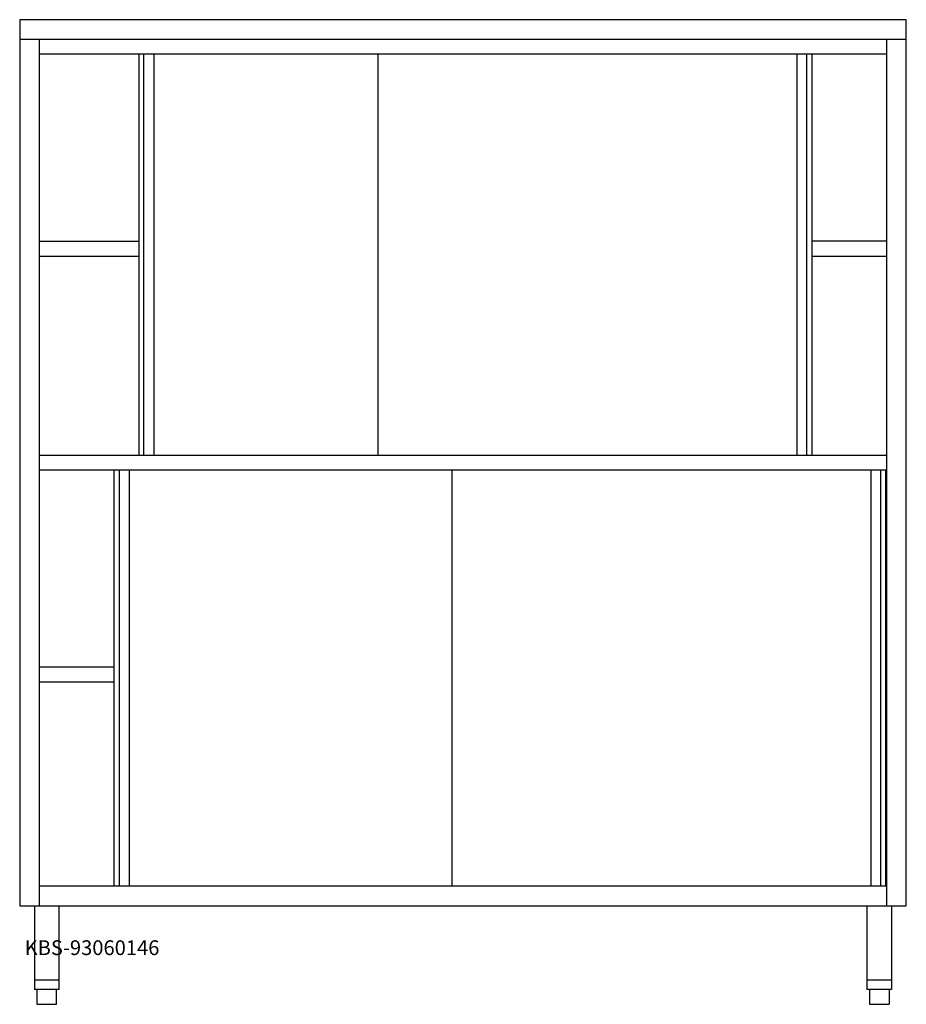
# Model space of a CAD drawing. Units: millimetres. Extents: x 0 to 1800, y 0 to 2000.
import ezdxf

# ---------------------------------------------------------------- set-up
doc = ezdxf.new("R2010")
doc.units = ezdxf.units.MM
doc.header["$MEASUREMENT"] = 0
doc.linetypes.add('AUSGEZOGEN', pattern=[0, 0])
doc.layers.get('0').update_dxf_attribs({"color": 1, "linetype": 'AUSGEZOGEN', "true_color": 0xff0000})
doc.layers.add('200', color=7, linetype='AUSGEZOGEN')
doc.layers.add('550', color=2, linetype='AUSGEZOGEN', true_color=0xffff00)
doc.styles.get("Standard").update_dxf_attribs({"font": 'TXT.SHX'})

# ---------------------------------------------------------------- blocks, each defined once
blk = doc.blocks.new('GER_BLOCK_00001')
at = {"layer": '200', "linetype": 'AUSGEZOGEN'}
for p, q in [((1800, 2000), (0, 2000)), ((0, 2000), (0, 200)), ((1800, 200), (1800, 2000)), ((1800, 1960), (0, 1960)), ((40, 200), (40, 1960)), ((1760, 1960), (1760, 200)), ((1760, 1930), (40, 1930)), ((242, 1930), (242, 1115)), ((252, 1115), (252, 1930)), ((272, 1930), (272, 1115)), ((728, 1115), (728, 1930)), ((1578, 1930), (1578, 1115)), ((1598, 1115), (1598, 1930)), ((1608, 1930), (1608, 1115)), ((40, 1550), (242, 1550)), ((1760, 1550), (1608, 1550)), ((40, 1520), (242, 1520)), ((1608, 1520), (1760, 1520)), ((1760, 1115), (40, 1115)), ((1760, 1085), (40, 1085)), ((192, 240), (192, 1085)), ((202, 1085), (202, 240)), ((222, 1085), (222, 240)), ((878, 240), (878, 1085)), ((1728, 1085), (1728, 240)), ((1748, 240), (1748, 1085)), ((1758, 1085), (1758, 240)), ((192, 685), (40, 685)), ((1760, 685), (1758, 685)), ((40, 655), (192, 655)), ((1758, 655), (1760, 655)), ((1760, 240), (40, 240)), ((0, 200), (1800, 200)), ((30, 200), (30, 30)), ((80, 30), (80, 200)), ((1720, 200), (1720, 30)), ((1770, 200), (1770, 30)), ((30, 50), (80, 50)), ((1720, 50), (1770, 50)), ((80, 30), (30, 30)), ((35, 30), (35, 0)), ((75, 0), (75, 30)), ((1770, 30), (1720, 30)), ((1725, 30), (1725, 0)), ((1765, 30), (1765, 0)), ((35, 0), (75, 0)), ((1725, 0), (1765, 0))]:
    blk.add_line(p, q, dxfattribs=at)
blk.add_attdef('', (0, 0), '', height=1)

msp = doc.modelspace()

# ---------------------------------------------------------------- block references
at = {"layer": '200'}
msp.add_blockref('GER_BLOCK_00001', (0, 0), dxfattribs=at)

# ---------------------------------------------------------------- texts
at = {"layer": '550', "flags": 1}
msp.add_attdef('KBS-93060146', (10, 100), '', height=30, dxfattribs=at)

doc.saveas('drawing.dxf')
